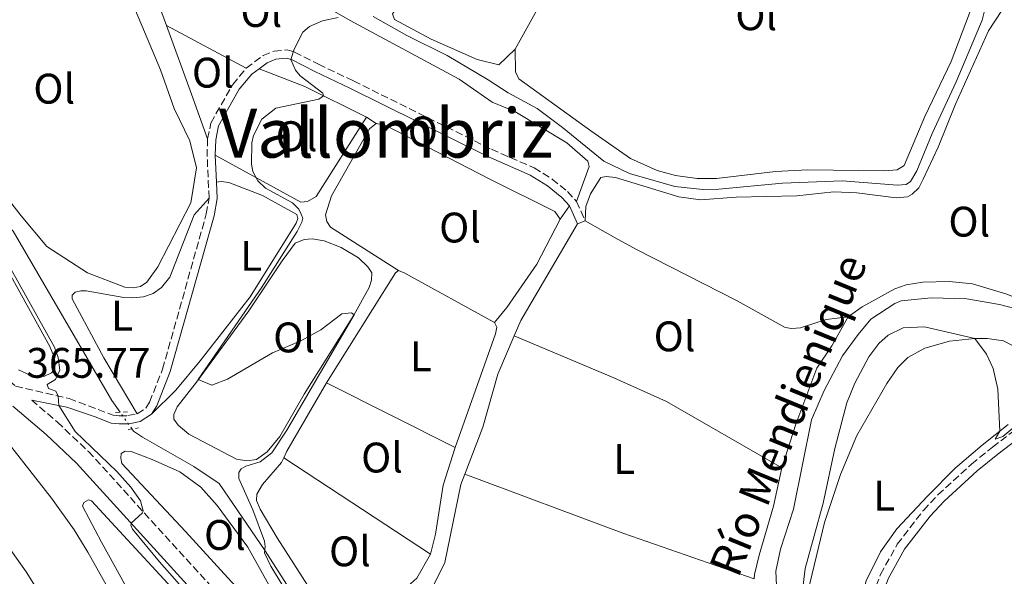
# Model space of a CAD drawing. Units: metres. Extents: x 612185 to 615685, y 4646048 to 4648415.
# Drawn here: x 614260 to 614491, y 4647535 to 4647665 of the extents above; entities that cross this region are included whole.
import ezdxf
from ezdxf.enums import TextEntityAlignment as Align

# ---------------------------------------------------------------- set-up
doc = ezdxf.new("R2010")
doc.units = ezdxf.units.M
doc.header["$MEASUREMENT"] = 0
for name, pattern in [('DGN Style 2', [1.7399219301090239, 1.043953158065414, -0.6959687720436097]), ('DGN Style 3', [2.435890702152634, 1.739921930109024, -0.6959687720436097]), ('DGN Style 5', [1.217945351076317, 0.5219765790327072, -0.6959687720436097])]:
    doc.linetypes.add(name, pattern=pattern)
for name, color, linetype, lineweight in [('acequia lineal', 4, 'Continuous', 0), ('Acequia sin especificar', 4, 'Continuous', 0), ('Acequia sin especificar no vista', 4, 'DGN Style 5', 0), ('Camino', 7, 'DGN Style 3', 0), ('Cota de punto acotado terreno', 7, 'Continuous', 0), ('Curva de nivel intermedia', 30, 'Continuous', 0), ('Etiqueta de uso rústico', 92, 'Continuous', 0), ('Línea de cambio de uso (parcela vista)', 92, 'Continuous', 0), ('Margen derecho', 7, 'Continuous', 0), ('Pontón-alcantarilla (pasos de agua)', 1, 'DGN Style 2', 0), ('Texto de Área (paraje) menor', 7, 'Continuous', 0)]:
    doc.layers.add(name, color=color, linetype=linetype, lineweight=lineweight)
doc.styles.add('Style-Arial', font='arial.ttf')

msp = doc.modelspace()

# ---------------------------------------------------------------- linework, layer by layer
at = {"layer": 'Acequia sin especificar', "color": 4, "linetype": 'Continuous', "lineweight": 0}
for points in [[(614342.8099999996, 4647666, 358.4900000000052), (614350.6900000004, 4647661.49, 358.1900000000023), (614360.1600000003, 4647656.83, 357.2799999999988), (614369.7599999999, 4647651.09, 356.9799999999959), (614374.4600000001, 4647648.039999999, 356.9799999999959), (614381.2400000002, 4647644.439999999, 356.9799999999959), (614387.2199999997, 4647639.949999999, 356.9799999999959), (614396.9299999997, 4647632.060000001, 357.2799999999988), (614402.9299999997, 4647629.180000001, 357.2799999999988), (614413.5499999998, 4647626.130000001, 357.2799999999988), (614420.1200000001, 4647625.41, 357.2799999999988), (614423.8899999997, 4647625.460000001, 357.2799999999988), (614438.8300000001, 4647626.880000001, 356.9799999999959), (614452.7999999998, 4647627.439999999, 356.9799999999959), (614465.7800000003, 4647626.41, 356.9799999999959), (614467.8399999999, 4647626.600000001, 356.9799999999959), (614468.8499999996, 4647627.300000001, 356.9799999999959), (614470.3099999996, 4647629.75, 356.9799999999959), (614473.9199999999, 4647638.51, 356.9799999999959), (614479.5499999998, 4647650.630000001, 356.9799999999959), (614485.6299999999, 4647665.140000001, 356.9799999999959), (614487.4299999997, 4647672.42, 356.679999999993)], [(614207.1600000003, 4647661.430000001, 362.4100000000035), (614207.7599999999, 4647660.26, 362.4100000000035), (614213.4699999997, 4647652.26, 362.2599999999948), (614220.8099999996, 4647645.67, 362.2599999999948), (614238.6900000004, 4647633.09, 361.0599999999977), (614256.1100000005, 4647618.02, 360.8999999999942), (614258.3099999996, 4647615.66, 360.8999999999942), (614281.4900000002, 4647575.880000001, 360.8999999999942), (614283.4299999997, 4647573.15, 360.8999999999942)], [(614437.6900000004, 4647525.75, 356.8300000000018), (614437.2699999996, 4647535.850000001, 356.8300000000018), (614438.3700000001, 4647541.01, 356.8300000000018), (614441.3899999997, 4647550.4, 356.5299999999988), (614445.6100000005, 4647571.41, 356.5299999999988), (614448.5800000001, 4647578.279999999, 356.3800000000047), (614452.8799999999, 4647586.42, 356.3800000000047), (614456.5800000001, 4647591.350000001, 356.3800000000047), (614459.5700000003, 4647595, 356.3800000000047), (614465.1799999997, 4647598.65, 356.3800000000047), (614466.6299999999, 4647599.27, 356.3800000000047), (614473.6900000004, 4647599.980000001, 356.5299999999988), (614482.0199999996, 4647599.77, 356.5299999999988), (614489.7199999997, 4647598.42, 356.5299999999988), (614502.7300000006, 4647595.029999999, 356.5299999999988)], [(614286.2199999997, 4647569.230000001, 360.8999999999942), (614286.6100000005, 4647568.680000001, 360.8999999999942), (614288.6600000003, 4647567.289999999, 361.0599999999977), (614300.75, 4647560.460000001, 360.8999999999942), (614306.6399999997, 4647556.430000001, 360.6000000000058), (614317.4900000002, 4647540.680000001, 360), (614330.0899999999, 4647520.850000001, 359.5500000000029)]]:
    msp.add_polyline3d(points, dxfattribs=at)
at = {"layer": 'Acequia sin especificar no vista', "color": 4, "linetype": 'DGN Style 5', "lineweight": 0, "elevation": 360.8999999999942, "flags": 128}
msp.add_lwpolyline([(614286.2199999997, 4647569.230000001), (614283.4299999997, 4647573.15)], dxfattribs=at)
at = {"layer": 'Camino', "color": 7, "linetype": 'DGN Style 3', "lineweight": 0, "elevation": 360.5800000000017, "flags": 128}
msp.add_lwpolyline([(614304.2899999977, 4647623.390000002), (614303.8500000018, 4647633.45), (614303.9600000014, 4647637.280000002)], dxfattribs=at)
at = {"layer": 'Camino', "color": 7, "linetype": 'DGN Style 3', "lineweight": 0, "extrusion": (0.06192811582858548, -0.1389531358010979, 0.9883607309686898), "elevation": -607399.3918094016, "flags": 128}
msp.add_lwpolyline([(2453124.271327018, 3948559.092973285), (2453124.271327018, 3948554.097195066)], dxfattribs=at)
at = {"layer": 'Camino', "color": 7, "linetype": 'DGN Style 3', "lineweight": 0}
for points in [[(614051.9800000006, 4647668.870000001, 369.9700000000013), (614055.53, 4647669.010000002, 369.9100000000035), (614068.4999999985, 4647669.170000004, 369.4199999999983), (614075.8799999991, 4647668.920000004, 369.179999999993), (614088.0000000005, 4647667.470000001, 368.800000000003), (614098.4600000011, 4647665.519999999, 368.4600000000063), (614107.4200000019, 4647663.460000002, 367.8300000000017), (614126.8099999977, 4647657.219999999, 367.1499999999944), (614138.6599999988, 4647652.149999999, 367.1100000000005), (614169.949999999, 4647636.460000001, 366.7899999999937), (614197.4499999983, 4647622.989999999, 366.5399999999937), (614202.7199999989, 4647620.41, 366.4900000000054), (614216.9799999993, 4647612.890000002, 366.4900000000054), (614229.7399999978, 4647604.5, 366.4900000000054), (614233.760000001, 4647601.530000002, 366.4400000000024), (614241.1099999981, 4647595.270000001, 366.1699999999984), (614251.8599999994, 4647585.36, 365.8999999999942), (614258.8900000012, 4647579.27, 365.7700000000042), (614271.4499999986, 4647576.350000002, 364.8000000000029), (614278.2500000001, 4647573.809999999, 362.6900000000024), (614281.7699999983, 4647572.460000001, 361.9400000000024), (614283.2500000002, 4647572.340000001, 361.479999999996), (614285.2799999998, 4647572.350000001, 361.3300000000018), (614287.4200000011, 4647572.800000001, 361.179999999993)], [(614313.0300000019, 4647653.870000001, 360.4199999999983), (614316.979999999, 4647656.820000002, 360.4299999999931), (614319.5399999984, 4647657.86, 360.2799999999988), (614322.6000000006, 4647658.149999999, 360.1300000000048), (614324.3700000008, 4647657.630000001, 359.9700000000011), (614329.9799999989, 4647654.789999999, 359.9700000000011), (614338.1599999998, 4647650.890000002, 359.3699999999953), (614370.5300000019, 4647634.840000001, 358.6199999999953), (614380.5399999988, 4647630.480000002, 358.7700000000042), (614384.7899999978, 4647627.850000001, 358.6300000000047), (614388.3799999976, 4647624.920000004, 358.4700000000013), (614390.4800000008, 4647622.600000003, 358.4700000000013)], [(614303.9600000014, 4647637.280000002, 360.5800000000018), (614304.7199999992, 4647641.000000001, 360.4299999999931), (614309.8400000001, 4647650.030000002, 360.2799999999988), (614313.0300000019, 4647653.870000001, 360.4199999999983)], [(614287.4200000011, 4647572.800000001, 361.179999999993), (614289.4499999983, 4647574.090000001, 361.0299999999989), (614290.3400000002, 4647575.520000001, 360.729999999996), (614293.4099999992, 4647583.290000001, 360.729999999996), (614303.6499999985, 4647619.660000001, 360.5800000000018), (614304.2899999977, 4647623.390000002, 360.5800000000018)], [(614262.690000001, 4647575.989999998, 365.6799999999931), (614268.7199999993, 4647570.82, 365.1300000000047), (614275.9899999981, 4647563.949999999, 365.2599999999949), (614311.6000000013, 4647524.850000001, 364.5299999999989)], [(614459.8899999999, 4647530.13, 360.7899999999936), (614461.839999999, 4647535.120000003, 360.7799999999989), (614465.7399999971, 4647542.190000002, 360.7799999999989), (614471.8599999994, 4647550.140000001, 360.7799999999989), (614475.2800000013, 4647553.790000001, 360.7400000000052), (614483.1700000016, 4647560.970000001, 360.4900000000052), (614488.0699999988, 4647564.969999999, 360.2899999999937), (614496.0300000005, 4647571.030000003, 360.4100000000037)]]:
    msp.add_polyline3d(points, dxfattribs=at)
at = {"layer": 'Curva de nivel intermedia', "color": 30, "linetype": 'Continuous', "lineweight": 0, "flags": 128}
for points, elevation in [([(614325.930000001, 4647525.359999999), (614318.7800000006, 4647537.039999999), (614317.3300000001, 4647540.16), (614317.4500000007, 4647541.679999998), (614317.3200000012, 4647542.91), (614314.5800000008, 4647550.259999999), (614311.2900000005, 4647557.579999999), (614311.2700000005, 4647558.999999999), (614311.8499999995, 4647559.859999999), (614312.9500000014, 4647560.539999999), (614316.2599999993, 4647561.5), (614318.9999999999, 4647563.65), (614322.5800000004, 4647568.930000001), (614338.3699999999, 4647595.970000001), (614337.6900000003, 4647596.51), (614335.4500000007, 4647596.25), (614330.5100000009, 4647592.52), (614325.8500000006, 4647589.9), (614319.2000000009, 4647587.109999998), (614308.6100000006, 4647580.890000001), (614304.9600000005, 4647579.48), (614301.7500000009, 4647580.800000001), (614316.6600000017, 4647602.48), (614324.9699999999, 4647615.52), (614326.0300000015, 4647617.76), (614326.2599999995, 4647618.699999998), (614325.9400000023, 4647619.61), (614325.3800000012, 4647620.75), (614323.8600000013, 4647622.27), (614317.5700000015, 4647625.75), (614315.7400000008, 4647627.399999999), (614314.5899999997, 4647629.609999998), (614314.240000001, 4647631.369999999), (614314.3600000017, 4647636.359999998), (614314.7000000015, 4647638.079999999), (614316.6500000005, 4647641.869999998), (614320.000000001, 4647644.470000001), (614330.0700000006, 4647646.600000001), (614331.1700000003, 4647647.359999999), (614330.9500000012, 4647647.99), (614325.6600000005, 4647652.060000001), (614324.5899999999, 4647653.399999999), (614323.4600000011, 4647655.920000001), (614324.2700000004, 4647658.34), (614326.3300000011, 4647662.329999999), (614327.850000001, 4647663.63), (614330.890000001, 4647664.929999999), (614334.560000001, 4647665.769999999)], 359.9999999999999), ([(614255.61, 4647610.669999999), (614268.0800000001, 4647588.409999999), (614268.9200000005, 4647586.029999998), (614269.2699999993, 4647583.020000001), (614268.240000001, 4647580.850000001), (614266.3600000012, 4647579.649999999), (614266.6500000019, 4647578.710000001), (614268.3400000016, 4647578.099999999), (614268.9100000015, 4647576.939999999), (614269.0700000003, 4647574.720000001), (614272.9000000014, 4647568.659999999), (614282.630000001, 4647559.289999999), (614285.9300000002, 4647555.539999999), (614288.2400000015, 4647552.369999999), (614288.8600000006, 4647550.060000001), (614288.6399999993, 4647549.510000001), (614286.1000000001, 4647547.189999998), (614285.9500000003, 4647546.66), (614286.3500000006, 4647545.76)], 365.0000000000001), ([(614504.4300000003, 4647579.130000001), (614490.5200000008, 4647567.49), (614488.6800000012, 4647566.84), (614489.7699999998, 4647568.679999999), (614489.3300000017, 4647578.560000001), (614488.240000001, 4647583.439999999), (614486.6400000005, 4647586.789999999), (614483.9400000004, 4647590.45), (614472.1000000007, 4647593.219999999), (614467.140000001, 4647592.970000002), (614463.6400000005, 4647591.259999999), (614461.3800000007, 4647589.24), (614459.0700000018, 4647586.130000002), (614455.8100000008, 4647579.980000001), (614453.9100000008, 4647575.359999998), (614451.0600000009, 4647564.640000001), (614448.3600000008, 4647551.819999999), (614444.1299999997, 4647536.52), (614442.7800000019, 4647525.539999999), (614439.0700000013, 4647508.07), (614439.1699999997, 4647502.429999999), (614440.2300000014, 4647497.550000002), (614442.3400000016, 4647492.940000001)], 359.9999999999999), ([(614286.3500000006, 4647545.76), (614292.7100000017, 4647538.029999998), (614304.4000000019, 4647524.76), (614318.9200000014, 4647506.98), (614330.4400000017, 4647490.380000001), (614336.6200000019, 4647483.069999999), (614338.8900000006, 4647479.140000001), (614338.0800000015, 4647474.199999998), (614336.4200000007, 4647469.169999999), (614335.3300000001, 4647465.039999999), (614336.85, 4647462.74), (614340.9500000014, 4647458.390000001), (614348.2699999994, 4647447.890000001), (614358.8399999996, 4647420.140000001), (614366.8400000016, 4647395.600000001)], 365.0000000000001)]:
    msp.add_lwpolyline(points, dxfattribs=dict(at, elevation=elevation))
at = {"layer": 'Línea de cambio de uso (parcela vista)', "color": 92, "linetype": 'Continuous', "lineweight": 0, "extrusion": (0.9291746062591314, 0.3385827681833444, 0.1483113622501392), "elevation": 2144459.014041934, "flags": 128}
msp.add_lwpolyline([(4156469.360199949, -321239.8605010073), (4156452.172210792, -321240.0425139401), (4156441.066443108, -321239.7391590522)], dxfattribs=at)
at = {"layer": 'Línea de cambio de uso (parcela vista)', "color": 92, "linetype": 'Continuous', "lineweight": 0, "extrusion": (0.001661390231106103, -0.0008865476153045566, 0.9999982269063411), "elevation": -2739.333427384719, "flags": 128}
msp.add_lwpolyline([(614311.5833814583, 4647653.267901133), (614292.8433408658, 4647663.267905062)], dxfattribs=at)
at = {"layer": 'Línea de cambio de uso (parcela vista)', "color": 92, "linetype": 'Continuous', "lineweight": 0, "extrusion": (-0.1593895232858561, -0.4360664199095245, 0.885686771547367), "elevation": -2124282.045729375, "flags": 128}
msp.add_lwpolyline([(-1018541.865097773, 4053146.10999453), (-1018557.884643938, 4053148.070004904), (-1018569.417222731, 4053148.371544961)], dxfattribs=at)
at = {"layer": 'Línea de cambio de uso (parcela vista)', "color": 92, "linetype": 'Continuous', "lineweight": 0, "extrusion": (0.08191767629710155, -0.054252496112183, 0.9951613743386953), "elevation": -201463.1657169711, "flags": 128}
msp.add_lwpolyline([(4214116.609239645, 2044169.495496564), (4214116.609239645, 2044166.747515487)], dxfattribs=at)
at = {"layer": 'Línea de cambio de uso (parcela vista)', "color": 92, "linetype": 'Continuous', "lineweight": 0, "extrusion": (0.05040857449962112, 0.07089425088209544, 0.9962093057228399), "elevation": 360817.2264456888, "flags": 128}
msp.add_lwpolyline([(2192509.189967057, -4128019.252013495), (2192509.189967057, -4128023.045613369)], dxfattribs=at)
at = {"layer": 'Línea de cambio de uso (parcela vista)', "color": 92, "linetype": 'Continuous', "lineweight": 0, "extrusion": (0.1747001413902389, -0.07425946059640842, 0.9818173929556153), "elevation": -237444.1984482363, "flags": 128}
msp.add_lwpolyline([(4517586.839824558, 1229980.598250733), (4517560.820952166, 1229984.075085415), (4517556.833158288, 1229984.075085415)], dxfattribs=at)
at = {"layer": 'Línea de cambio de uso (parcela vista)', "color": 92, "linetype": 'Continuous', "lineweight": 0, "flags": 128}
for points, elevation in [([(614392.4900000002, 4647618.09), (614390.75, 4647617.32)], 357.7100000000065), ([(614331.8200000003, 4647580.039999999), (614348.04, 4647605.880000001), (614348.7199999997, 4647606.369999999)], 359.3999999999941), ([(614438.6299999999, 4647560.09), (614411.6200000001, 4647575.67), (614399.2699999996, 4647581.25), (614375.8700000001, 4647591.039999999)], 358.3699999999953), ([(614362.0199999996, 4647564.9), (614359.1799999997, 4647556.029999999), (614357.4299999997, 4647544.57), (614356.2400000002, 4647539.859999999)], 359.6999999999971), ([(614356.2400000002, 4647539.859999999), (614353.04, 4647534.220000001), (614350.9600000001, 4647532.369999999), (614347.8200000003, 4647530.66), (614336.5300000003, 4647526.09), (614333.2999999998, 4647525.84), (614331.9900000002, 4647526.470000001), (614330.0599999996, 4647528.470000001), (614320.2800000003, 4647543.66), (614316.2999999998, 4647550.449999999), (614315.4600000001, 4647552.460000001), (614315.4800000006, 4647553.92), (614316.8300000001, 4647556.210000001), (614321.2999999998, 4647561.34), (614321.7999999998, 4647562.42)], 359.6999999999971), ([(614321.7999999998, 4647562.42), (614356.2400000002, 4647539.859999999)], 359.6999999999971)]:
    msp.add_lwpolyline(points, dxfattribs=dict(at, elevation=elevation))
at = {"layer": 'Línea de cambio de uso (parcela vista)', "color": 92, "linetype": 'Continuous', "lineweight": 0, "extrusion": (-0.03262262878244482, -0.08493132670065649, 0.9958526165232431), "elevation": -414411.1357916738, "flags": 128}
msp.add_lwpolyline([(-1092970.428061406, 4539972.302042568), (-1092968.810501514, 4539972.302042568), (-1092945.064054648, 4539969.004655547)], dxfattribs=at)
at = {"layer": 'Línea de cambio de uso (parcela vista)', "color": 92, "linetype": 'Continuous', "lineweight": 0, "extrusion": (0.1592459965196965, -0.07379692516359329, 0.9844768795806471), "elevation": -244793.4125435097, "flags": 128}
msp.add_lwpolyline([(4475081.044778671, 1375119.514432668), (4475082.852318435, 1375119.514432668), (4475101.244610905, 1375117.805170345)], dxfattribs=at)
at = {"layer": 'Línea de cambio de uso (parcela vista)', "color": 92, "linetype": 'Continuous', "lineweight": 0, "extrusion": (-0.007938283966831727, 0.003979656266715634, 0.9999605722145554), "elevation": 13978.41642388184, "flags": 128}
msp.add_lwpolyline([(614315.3159551108, 4647561.214109667), (614345.5173850372, 4647546.073989775)], dxfattribs=at)
at = {"layer": 'Línea de cambio de uso (parcela vista)', "color": 92, "linetype": 'Continuous', "lineweight": 0, "extrusion": (0.07964061159709271, 0.1927999265032757, 0.9780007982229731), "elevation": 945328.2836363243, "flags": 128}
msp.add_lwpolyline([(1206537.110764265, -4430334.912942092), (1206497.323958399, -4430336.351093338), (1206464.94974013, -4430338.220689959)], dxfattribs=at)
at = {"layer": 'Línea de cambio de uso (parcela vista)', "color": 92, "linetype": 'Continuous', "lineweight": 0}
for points in [[(614376.1399999997, 4647658.34, 358.0099999999948), (614372.2800000003, 4647654.680000001, 358.0099999999948), (614367.1799999997, 4647655.869999999, 358.3099999999977), (614356.3899999997, 4647660.680000001, 358.3099999999977), (614347.7800000003, 4647665.279999999, 358.6100000000006), (614347.3399999999, 4647666.57, 358.6100000000006), (614348.2699999996, 4647667.880000001, 358.6100000000006), (614355.79, 4647675.140000001, 358.6100000000006), (614361.0599999996, 4647682.16, 358.6100000000006), (614380.3799999999, 4647709.42, 358.1600000000035), (614383.2100000001, 4647714.4, 358.0099999999948), (614383.9699999997, 4647716.890000001, 357.7100000000065), (614386.2199999997, 4647723.730000001, 357.7100000000065), (614387, 4647724.730000001, 357.7100000000065), (614388.1299999999, 4647724.850000001, 357.7100000000065), (614390.2300000006, 4647724.350000001, 357.7100000000065), (614399.3600000005, 4647720.060000001, 357.5599999999977), (614404.8099999996, 4647717.07, 357.5599999999977), (614405.4800000006, 4647715.99, 357.5599999999977)], [(614405.4800000006, 4647715.99, 357.5599999999977), (614405.25, 4647714.380000001, 357.5599999999977), (614401.4500000002, 4647706.369999999, 357.8600000000006), (614389.8099999996, 4647685.58, 357.8600000000006), (614381.9699999997, 4647668.84, 358.0099999999948), (614376.1399999997, 4647658.34, 358.0099999999948)], [(614405.4800000006, 4647715.99, 357.5599999999977), (614410.8600000005, 4647713.82, 357.1300000000047), (614448.0099999999, 4647696.949999999, 356.8300000000018), (614475.1200000001, 4647685.82, 356.8300000000018), (614483.9299999997, 4647681.4, 356.8300000000018), (614485.0899999999, 4647679.560000001, 356.8300000000018), (614485.1699999999, 4647676.800000001, 356.8300000000018), (614482.7100000001, 4647666.800000001, 356.8300000000018), (614478.4100000003, 4647655.390000001, 357.1300000000047), (614472.2300000006, 4647642.5, 357.1300000000047), (614467.3600000005, 4647631.050000001, 357.7400000000052), (614465.7100000001, 4647630.050000001, 357.7400000000052), (614462.7199999997, 4647629.810000001, 357.7400000000052), (614444.6799999997, 4647630.039999999, 357.7400000000052), (614437.1500000004, 4647629.619999999, 357.7400000000052), (614423.3099999996, 4647627.960000001, 357.7400000000052), (614418.7699999996, 4647627.980000001, 357.7400000000052), (614413.7400000002, 4647628.680000001, 357.7400000000052), (614409.4299999997, 4647629.880000001, 357.7400000000052), (614403.1500000004, 4647632.67, 357.7400000000052), (614393.8200000003, 4647639.189999999, 357.1300000000047), (614376.9500000002, 4647651.350000001, 357.4400000000023), (614376.1600000003, 4647653, 357.4400000000023), (614376.1399999997, 4647658.34, 358.0099999999948)], [(614390.4800000006, 4647622.600000001, 358.4700000000012), (614393.4800000006, 4647630.82, 358.4700000000012), (614393.1399999997, 4647632.08, 358.4700000000012), (614388.2100000001, 4647636.34, 358.4700000000012), (614376, 4647643.710000001, 358.4700000000012), (614370.7400000002, 4647645.91, 358.4700000000012), (614363, 4647651.310000001, 359.070000000007), (614337.3700000001, 4647665.02, 359.9700000000012), (614316.5300000003, 4647677.050000001, 360.2799999999988), (614306.1299999999, 4647681.77, 360.8800000000047), (614296.9500000002, 4647686.380000001, 360.8800000000047), (614287.6900000004, 4647690.67, 361.179999999993), (614285.29, 4647691.17, 361.179999999993), (614283.8799999999, 4647691.02, 361.179999999993), (614282.8300000001, 4647690.359999999, 361.179999999993), (614282.5599999996, 4647689.430000001, 361.179999999993), (614282.6600000003, 4647688.01, 361.179999999993), (614290.6799999997, 4647673.730000001, 360.5800000000018), (614294.29, 4647663.869999999, 360.4600000000065)], [(614286.4600000001, 4647602.369999999, 361.4199999999983), (614284.5099999999, 4647602.460000001, 361.4199999999983), (614275.7599999999, 4647605.890000001, 361.570000000007), (614266.25, 4647612, 361.570000000007), (614260.2000000002, 4647619.189999999, 361.570000000007), (614254.3399999999, 4647626.640000001, 361.8800000000047), (614250.0599999996, 4647631.08, 362.7799999999988), (614247.29, 4647633.310000001, 362.929999999993), (614234.9699999997, 4647642.380000001, 362.929999999993), (614223.4699999997, 4647650.33, 362.7799999999988), (614219.2000000002, 4647654.08, 362.7799999999988), (614218.2300000006, 4647655.619999999, 362.7799999999988), (614217.8799999999, 4647657.199999999, 362.7799999999988), (614218.0099999999, 4647658.640000001, 362.7799999999988), (614219.2000000002, 4647660.359999999, 362.7799999999988), (614224.4900000002, 4647663.25, 362.6300000000047), (614259.2000000002, 4647680.49, 362.3300000000018)], [(614283.9199999999, 4647674.91, 361.8800000000047), (614292.8700000001, 4647653.480000001, 361.8800000000047), (614296.1500000004, 4647644.4, 361.4199999999983), (614299.7999999998, 4647636.84, 361.570000000007), (614301.3300000001, 4647630.49, 361.570000000007), (614300, 4647622.27, 361.570000000007), (614292.3099999996, 4647607.289999999, 361.570000000007), (614289.7199999997, 4647603.67, 361.570000000007), (614288.2000000002, 4647602.630000001, 361.570000000007), (614286.4600000001, 4647602.369999999, 361.4199999999983)], [(614392.4900000002, 4647618.09, 357.7100000000065), (614392.7199999997, 4647621.380000001, 357.8000000000029), (614393.79, 4647624.380000001, 357.8000000000029), (614396.2100000001, 4647628.24, 357.8000000000029), (614397.4400000004, 4647628.439999999, 357.8000000000029), (614399.6200000001, 4647628.210000001, 357.8000000000029), (614414.4699999997, 4647623.65, 357.5), (614419.5899999999, 4647622.99, 357.5), (614427.9299999997, 4647623.59, 357.5), (614442.1600000003, 4647623.930000001, 357.5), (614450.8799999999, 4647624.84, 357.5), (614456.2400000002, 4647624.630000001, 357.3500000000058), (614465.4500000002, 4647623.460000001, 357.3500000000058), (614468.1200000001, 4647623.699999999, 357.3500000000058), (614469.25, 4647624.289999999, 357.3500000000058), (614470.8099999996, 4647625.810000001, 357.3500000000058), (614471.8399999999, 4647627.789999999, 357.3500000000058), (614475.3399999999, 4647635.310000001, 357.3500000000058), (614479.3899999997, 4647645.439999999, 357.1999999999971), (614487.1799999997, 4647662.630000001, 357.1999999999971), (614490.2999999998, 4647667.41, 357.1999999999971), (614492.5499999998, 4647668.84, 357.1999999999971), (614494.1399999997, 4647668.960000001, 357.1999999999971), (614496.0999999996, 4647668.51, 357.1999999999971)], [(614514.9500000002, 4647648.84, 357.4600000000065), (614514, 4647647.08, 357.4600000000065), (614512.6399999997, 4647643.25, 357.4600000000065), (614509.6600000003, 4647630.199999999, 357.4600000000065), (614508.6600000003, 4647620.859999999, 357.4600000000065), (614507.9400000004, 4647604.42, 357.4600000000065), (614506.79, 4647602.230000001, 357.4600000000065), (614503.2300000006, 4647598.939999999, 357.4600000000065), (614500.9699999997, 4647598, 357.4600000000065), (614499.2300000006, 4647597.949999999, 357.4600000000065), (614497.2999999998, 4647598.449999999, 357.4600000000065), (614491.4100000003, 4647600.880000001, 357.3099999999977), (614483.4000000004, 4647603.24, 357.3099999999977), (614477.9400000004, 4647603.82, 357.3099999999977), (614471.7400000002, 4647603.630000001, 357.3099999999977), (614467.8600000005, 4647603.029999999, 357.4600000000065), (614465.1399999997, 4647602.08, 357.4600000000065), (614457.4900000002, 4647597.880000001, 357.4600000000065), (614454.2199999997, 4647595.57, 357.4600000000065)], [(614305.7400000002, 4647633.470000001, 360.5800000000018), (614325.7999999998, 4647622.460000001, 359.3699999999953), (614327.3799999999, 4647622.560000001, 359.3699999999953), (614329.3899999997, 4647623.76, 359.6699999999983), (614341.2100000001, 4647642.4, 359.3699999999953)], [(614348.7199999997, 4647606.369999999, 359.3999999999942), (614332.7699999996, 4647616.59, 359.3999999999942), (614331.9000000004, 4647617.880000001, 359.3999999999942), (614331.5899999999, 4647619.449999999, 359.3999999999942), (614332.9900000002, 4647623.930000001, 359.3999999999942), (614341.9299999997, 4647639.66, 359.3999999999942), (614343.4900000002, 4647640.890000001, 359.1000000000058)], [(614343.4900000002, 4647640.890000001, 359.1000000000058), (614345.6100000005, 4647640.480000001, 359.1000000000058), (614370.1799999997, 4647627.850000001, 358.4900000000052), (614385.4000000004, 4647620.24, 358.8000000000029), (614386.6799999997, 4647618.470000001, 358.8000000000029)], [(614306.0199999996, 4647627.100000001, 360.5800000000018), (614307.1399999997, 4647627.26, 360.6100000000006), (614308.9400000004, 4647627.029999999, 360.6100000000006), (614316.8700000001, 4647623.99, 360.6100000000006), (614324.9000000004, 4647619.5, 360.4600000000065), (614325.1299999999, 4647618.58, 360.4600000000065), (614324.7599999999, 4647617.480000001, 360.4600000000065), (614313.9800000006, 4647600.25, 360.4600000000065), (614302.25, 4647585.189999999, 360.6100000000006), (614296.4699999997, 4647578.300000001, 360.6100000000006), (614290.8300000001, 4647572.720000001, 361.0299999999988)], [(614287.4199999999, 4647572.800000001, 361.179999999993), (614279.6299999999, 4647585.939999999, 360.9400000000023), (614272.1900000004, 4647599.720000001, 360.9400000000023), (614272.1900000004, 4647600.59, 360.9400000000023), (614272.8700000001, 4647601.33, 360.9400000000023), (614274.2300000006, 4647601.630000001, 360.9400000000023), (614275.4600000001, 4647601.65, 360.9400000000023), (614284.3399999999, 4647600.050000001, 360.9400000000023), (614286.3700000001, 4647599.960000001, 360.9400000000023), (614288.9000000004, 4647600.189999999, 360.7899999999936), (614291.1500000004, 4647601.039999999, 360.7899999999936), (614293.1399999997, 4647602.439999999, 360.7899999999936), (614295.0899999999, 4647604.859999999, 360.7899999999936), (614300.7699999996, 4647619.470000001, 360.7899999999936), (614304.29, 4647623.390000001, 360.5800000000018)], [(614386.6799999997, 4647618.470000001, 358.8000000000029), (614381.1900000004, 4647607.859999999, 358.8000000000029), (614374.1600000003, 4647597.75, 359.1000000000058), (614371.2199999997, 4647594.210000001, 359.1000000000058)], [(614454.2199999997, 4647595.57, 357.4600000000065), (614449.0999999996, 4647594.930000001, 357.6100000000006), (614443.0099999999, 4647592.960000001, 357.6100000000006), (614440.9900000002, 4647592.789999999, 357.6100000000006), (614439.4699999997, 4647593.01, 357.6100000000006), (614428.1500000004, 4647599.32, 357.6100000000006), (614404.5999999996, 4647611.350000001, 357.7599999999948), (614399.5800000001, 4647614.100000001, 358.0599999999977), (614392.4900000002, 4647618.09, 357.7100000000065)], [(614313.1500000004, 4647561.75, 360), (614310.7300000006, 4647562.140000001, 360), (614299.5700000003, 4647567.980000001, 360), (614297.04, 4647570.119999999, 360), (614296.0499999998, 4647571.5, 360), (614296.0599999996, 4647572.630000001, 360), (614296.7999999998, 4647574.41, 360), (614301.3399999999, 4647580.24, 360), (614313.6299999999, 4647596.949999999, 359.8500000000058), (614321.4100000003, 4647608.67, 359.8500000000058), (614324.4800000006, 4647612.779999999, 359.8500000000058), (614326.5899999999, 4647613.66, 359.8500000000058), (614328.5199999996, 4647613.83, 359.8500000000058), (614331.2800000003, 4647613.359999999, 359.8500000000058), (614335.3099999996, 4647611.779999999, 359.8500000000058), (614339.3600000005, 4647609.380000001, 359.8500000000058), (614341.5499999998, 4647607.26, 359.8500000000058), (614342.4699999997, 4647605.84, 359.8500000000058), (614342.3700000001, 4647604.109999999, 359.8500000000058), (614341.8399999999, 4647602.449999999, 359.8500000000058), (614338.2300000006, 4647595.949999999, 360), (614326.6299999999, 4647577.369999999, 360), (614320.8700000001, 4647567.49, 360), (614317.9000000004, 4647563.859999999, 360), (614315.4500000002, 4647562.100000001, 360), (614313.1500000004, 4647561.75, 360)], [(614254.8099999996, 4647610.359999999, 365.6699999999983), (614266.9100000003, 4647588.560000001, 365.3699999999953), (614267.9100000003, 4647586.300000001, 365.3699999999953), (614268.1799999997, 4647584.730000001, 365.3699999999953), (614268.1100000005, 4647583.350000001, 365.6699999999983), (614267.3200000003, 4647582.369999999, 365.6699999999983), (614265.54, 4647581.529999999, 365.6699999999983), (614262.2999999998, 4647581.850000001, 365.3699999999953), (614259.6100000005, 4647583.109999999, 365.3699999999953)], [(614371.2199999997, 4647594.210000001, 359.1000000000058), (614371.8399999999, 4647593.119999999, 359.1000000000058), (614371.5, 4647591.529999999, 359.3999999999942), (614362.0199999996, 4647564.9, 359.6999999999971)], [(614438.6299999999, 4647560.09, 358.3699999999953), (614441.9299999997, 4647570.380000001, 358.070000000007), (614446.8499999996, 4647583.460000001, 358.070000000007), (614450.3899999997, 4647588.74, 358.070000000007), (614454.2199999997, 4647595.57, 357.4600000000065)], [(614375.8700000001, 4647591.039999999, 358.3699999999953), (614372.0599999996, 4647582.119999999, 358.3699999999953), (614368.5, 4647569.67, 358.3699999999953), (614364.2699999996, 4647558.630000001, 358.8699999999953)], [(614455.4400000004, 4647485.619999999, 360.6100000000006), (614454.1600000003, 4647485.77, 360.4600000000065), (614452.3099999996, 4647486.470000001, 360.4600000000065), (614448.3799999999, 4647489.07, 360.4600000000065), (614443.9900000002, 4647493, 360.3000000000029), (614442.1200000001, 4647496.220000001, 360.3000000000029), (614440.9900000002, 4647499.140000001, 360.3000000000029), (614440.3600000005, 4647501.970000001, 360.3000000000029), (614440.1500000004, 4647508.369999999, 360.3000000000029), (614445.2999999998, 4647533.32, 360.3000000000029), (614448.6900000004, 4647547.310000001, 360.3000000000029), (614452.4100000003, 4647558.539999999, 360.9100000000035), (614456.29, 4647567.720000001, 361.3600000000006), (614463.2599999999, 4647579.890000001, 362.1199999999953), (614465.9000000004, 4647583.609999999, 362.1199999999953), (614468.2400000002, 4647585.960000001, 361.9600000000065), (614472.2400000002, 4647588.199999999, 361.6600000000035), (614478.0099999999, 4647589.84, 360.6100000000006), (614483.9199999999, 4647590.449999999, 360), (614486.8399999999, 4647590.430000001, 359.5500000000029), (614490.6600000003, 4647589.869999999, 359.5500000000029), (614500.8799999999, 4647584.560000001, 359.5500000000029)], [(614253.4500000002, 4647570.65, 367.6199999999953), (614267.2999999998, 4647553.029999999, 367.5), (614272.6200000001, 4647545.550000001, 367.5), (614275.8899999997, 4647540.34, 367.5), (614285.1399999997, 4647523.74, 367.1399999999995), (614289.9600000001, 4647515.230000001, 367.3800000000047), (614293.3899999997, 4647510.220000001, 367.3800000000047), (614311.0999999996, 4647485.930000001, 367.3800000000047), (614329.4199999999, 4647463.15, 367.2599999999948), (614335.3899999997, 4647454.720000001, 366.8999999999942), (614340.25, 4647444.300000001, 366.8999999999942), (614342, 4647439.359999999, 366.8999999999942), (614344.1699999999, 4647431.480000001, 367.1399999999995), (614348.5300000003, 4647416.230000001, 367.0200000000041), (614355.8799999999, 4647394.350000001, 366.6600000000035)], [(614491.7599999999, 4647570.25, 359.8500000000058), (614485.6600000003, 4647565.449999999, 360.3000000000029), (614479.3099999996, 4647560.050000001, 360.4600000000065), (614472.7999999998, 4647553.439999999, 360.3000000000029), (614465.6299999999, 4647545.84, 360.3000000000029), (614461.8200000003, 4647540.4, 360.3000000000029), (614458.4699999997, 4647533.600000001, 360.1499999999942), (614456.2100000001, 4647525.189999999, 360), (614454.6399999997, 4647517.100000001, 360), (614454.4100000003, 4647508.850000001, 360.1499999999942), (614456.0499999998, 4647493.09, 360.3000000000029), (614457.2400000002, 4647487.59, 360.6100000000006), (614456.3499999996, 4647485.82, 360.6100000000006), (614455.4400000004, 4647485.619999999, 360.6100000000006)], [(614319.1500000004, 4647524.800000001, 363.3600000000006), (614317.5999999996, 4647525.15, 363.3600000000006), (614309.5499999998, 4647533.34, 363.3600000000006), (614298.7400000002, 4647545.189999999, 363.3600000000006), (614283.8099999996, 4647561.15, 364.570000000007), (614283.6200000001, 4647562.359999999, 364.570000000007), (614283.6600000003, 4647563.460000001, 364.570000000007), (614284.5899999999, 4647564.039999999, 364.1199999999953), (614286.0300000003, 4647563.930000001, 363.8099999999977), (614290.9299999997, 4647562.039999999, 363.2100000000065), (614297.4600000001, 4647559.189999999, 362.9100000000035), (614302.3499999996, 4647555.550000001, 363.0599999999977), (614306.2199999997, 4647551.25, 363.6600000000035), (614313.3600000005, 4647541.539999999, 363.3600000000006), (614318.6799999997, 4647531.930000001, 363.3600000000006), (614320.4900000002, 4647527.449999999, 363.3600000000006), (614320.6699999999, 4647526.16, 363.3600000000006), (614320.2800000003, 4647525.26, 363.3600000000006), (614319.1500000004, 4647524.800000001, 363.3600000000006)], [(614432.2000000002, 4647534.07, 358.179999999993), (614432.2400000002, 4647535.119999999, 358.070000000007), (614433.3600000005, 4647539.630000001, 358.070000000007), (614436.6799999997, 4647551.100000001, 358.3699999999953), (614438.6299999999, 4647560.09, 358.3699999999953)], [(614364.2699999996, 4647558.630000001, 358.8699999999953), (614363.3399999999, 4647556.180000001, 358.9799999999959), (614359.5800000001, 4647537.890000001, 358.9799999999959), (614356.2699999996, 4647531.119999999, 358.9799999999959)], [(614293.1399999997, 4647517.220000001, 365.9799999999959), (614279.0499999998, 4647542.640000001, 365.8300000000018), (614274.6399999997, 4647551.130000001, 365.9799999999959), (614274.9100000003, 4647552.01, 366.1000000000058), (614276.0300000003, 4647552.630000001, 365.9799999999959), (614276.7000000002, 4647552.34, 365.9799999999959), (614295.5300000003, 4647531.949999999, 365.5)], [(614338.4900000002, 4647401.529999999, 367.0200000000041), (614325.9699999997, 4647436.24, 367.1399999999995), (614322.0499999998, 4647446.460000001, 367.2599999999948), (614318.5999999996, 4647454.15, 367.2599999999948), (614310.9699999997, 4647469.359999999, 367.3800000000047), (614305.4299999997, 4647479.630000001, 367.2599999999948), (614300.3300000001, 4647487.600000001, 367.2599999999948), (614293.5999999996, 4647495.949999999, 367.3800000000047), (614288.8700000001, 4647500.57, 367.3800000000047), (614281.4400000004, 4647505.619999999, 367.5), (614279.2800000003, 4647507.92, 367.5), (614273.1600000003, 4647515.779999999, 367.6199999999953), (614270.6200000001, 4647521.01, 367.6199999999953), (614261.4100000003, 4647535.699999999, 367.6199999999953), (614256.8899999997, 4647542.109999999, 367.7400000000052)]]:
    msp.add_polyline3d(points, dxfattribs=at)
at = {"layer": 'Margen derecho', "color": 7, "linetype": 'Continuous', "lineweight": 0, "elevation": 360.5800000000018, "flags": 128}
msp.add_lwpolyline([(614306.02, 4647627.100000002), (614305.7399999984, 4647633.470000001)], dxfattribs=at)
at = {"layer": 'Margen derecho', "color": 7, "linetype": 'Continuous', "lineweight": 0, "extrusion": (0.0658003216120058, -0.1480507238489819, 0.9867883769296988), "elevation": -647303.0153833124, "flags": 128}
msp.add_lwpolyline([(2449013.529639349, 3944767.600508823), (2449013.529639349, 3944762.909570751)], dxfattribs=at)
at = {"layer": 'Margen derecho', "color": 7, "linetype": 'Continuous', "lineweight": 0}
for points in [[(614316.0199999979, 4647653.739999999, 360.4199999999983), (614317.9200000024, 4647655.149999999, 360.4299999999931), (614319.9999999988, 4647656.000000001, 360.2799999999988), (614322.4100000006, 4647656.230000001, 360.1300000000048), (614323.66, 4647655.86, 359.9700000000011), (614329.1400000007, 4647653.090000001, 359.9700000000011), (614337.3299999982, 4647649.180000001, 359.3699999999953), (614369.7299999994, 4647633.120000003, 358.6199999999953), (614379.6600000003, 4647628.800000001, 358.7700000000042), (614383.6799999991, 4647626.300000003, 358.6300000000047), (614387.07, 4647623.539999999, 358.4700000000013), (614388.8700000015, 4647621.550000003, 358.4700000000013)], [(614305.7399999984, 4647633.470000001, 360.5800000000018), (614305.8500000001, 4647637.070000002, 360.5800000000018), (614306.5100000018, 4647640.330000003, 360.4299999999931), (614311.3999999978, 4647648.949999999, 360.2799999999988), (614314.3399999995, 4647652.489999999, 360.4199999999983), (614316.0199999979, 4647653.739999999, 360.4199999999983)], [(614290.8299999975, 4647572.720000001, 361.0299999999989), (614292.039999999, 4647574.66, 360.729999999996), (614295.2100000007, 4647582.680000001, 360.729999999996), (614305.4999999992, 4647619.239999999, 360.5800000000018), (614306.19, 4647623.270000001, 360.5800000000018), (614306.02, 4647627.100000002, 360.5800000000018)], [(614262.690000001, 4647575.989999998, 365.6799999999931), (614270.9099999998, 4647574.350000002, 364.8000000000029), (614277.5799999973, 4647572.039999999, 362.6900000000024), (614281.3500000003, 4647570.600000001, 361.9400000000024), (614283.1799999988, 4647570.449999999, 361.479999999996), (614285.480000001, 4647570.460000001, 361.3300000000018), (614288.1499999977, 4647571.02, 361.179999999993), (614290.8299999975, 4647572.720000001, 361.0299999999989)], [(614258.3000000011, 4647574.580000003, 365.7400000000054), (614266.0899999985, 4647567.899999999, 365.1300000000047), (614273.1900000019, 4647561.190000001, 365.2599999999949), (614308.6599999998, 4647522.239999999, 364.5299999999989), (614327.2399999986, 4647500.66, 363.770000000004), (614334.4800000006, 4647492.230000001, 363.0200000000042), (614353.8999999977, 4647470.95, 362.5599999999976), (614390.4200000004, 4647435.200000001, 361.0599999999978), (614400.8399999987, 4647426.300000001, 361.179999999993), (614407.3099999973, 4647422.270000001, 361.2100000000065), (614420.7899999976, 4647416.950000001, 361.2100000000065), (614426.2300000002, 4647415.54, 361.2100000000065), (614446.6900000012, 4647411.120000001, 361.0599999999978), (614457.7199999974, 4647409.350000001, 361.2700000000042), (614472.4099999992, 4647406.550000001, 361.2200000000012), (614484.420000001, 4647404.300000002, 361.570000000007), (614490.7399999977, 4647402.730000001, 361.7200000000011), (614500.1900000002, 4647399.910000003, 361.6699999999981)], [(614462.5699999998, 4647412.420000002, 361.2500000000002), (614461.1900000008, 4647414.309999999, 361.020000000004), (614460.2399999986, 4647416.149999999, 361.020000000004), (614460.0199999996, 4647417.489999999, 361.020000000004), (614460.3500000003, 4647432.04, 360.8999999999941), (614460.640000001, 4647442.190000002, 361.0500000000029), (614461.0299999998, 4647447.080000003, 360.949999999997), (614463.8099999982, 4647469.350000002, 360.8999999999941), (614464.0300000017, 4647474.359999999, 360.6600000000035), (614463.6799999987, 4647478.330000003, 360.6600000000035), (614459.4499999996, 4647501.970000001, 360.8999999999941), (614459.0599999984, 4647507.660000001, 360.8999999999941), (614459.2500000006, 4647518.230000001, 360.8999999999941), (614460.2699999998, 4647524.91, 360.8999999999941), (614461.8299999977, 4647529.420000004, 360.7899999999936), (614463.7099999997, 4647534.239999999, 360.7799999999989), (614467.4699999995, 4647541.059999999, 360.7799999999989), (614473.4299999983, 4647548.800000002, 360.7799999999989), (614476.7199999986, 4647552.32, 360.7400000000052), (614484.5199999993, 4647559.399999999, 360.4900000000052), (614489.3500000017, 4647563.350000002, 360.2899999999937), (614497.2499999988, 4647569.370000003, 360.4100000000037)]]:
    msp.add_polyline3d(points, dxfattribs=at)
at = {"layer": 'Pontón-alcantarilla (pasos de agua)', "color": 1, "linetype": 'DGN Style 2', "lineweight": 0, "elevation": 361.6000000000058, "flags": 128}
msp.add_lwpolyline([(614282.3799999999, 4647573.08), (614285.2199999997, 4647573.279999999)], dxfattribs=at)
at = {"layer": 'Pontón-alcantarilla (pasos de agua)', "color": 1, "linetype": 'DGN Style 2', "lineweight": 0, "extrusion": (0.09657817460260978, 0.01562883326378429, 0.9952026907928058), "elevation": 132322.5004854466, "flags": 128}
msp.add_lwpolyline([(4489753.970707167, -1342328.183533072), (4489753.970707168, -1342330.636653535)], dxfattribs=at)

# ---------------------------------------------------------------- texts
at = {"layer": 'acequia lineal', "color": 4, "linetype": 'Continuous', "lineweight": 0, "style": 'Style-Arial'}
msp.add_text('Río Mendienique', height=7.5, rotation=67.67902, dxfattribs=at).set_placement((614428.3799999988, 4647534.04, 358.3699999999953))
at = {"layer": 'Cota de punto acotado terreno', "color": 7, "linetype": 'Continuous', "lineweight": 0, "style": 'Style-Arial'}
msp.add_text('365.77', height=7.000000000000002, dxfattribs=at).set_placement((614261.4200000019, 4647581.230000001, 365.7700000000041))
at = {"layer": 'Etiqueta de uso rústico', "color": 92, "linetype": 'Continuous', "lineweight": 0, "style": 'Style-Arial'}
for s, p in [('Ol', (614316.5546334364, 4647667.040009997, 360.3600000000006)), ('Ol', (614432.6546334384, 4647666.280009999, 357.3500000000058)), ('Ol', (614305.1746334394, 4647652.810009997, 360.3300000000018)), ('Ol', (614267.9746334392, 4647649.050010001, 362.4600000000065)), ('Ol', (614355.8046334385, 4647639.020009999, 358.9700000000012)), ('Ol', (614324.8246334366, 4647637.910009998, 359.9199999999983)), ('Ol', (614482.6346334392, 4647617.860009998, 357.3399999999965)), ('Ol', (614363.1646334367, 4647616.470009998, 358.9600000000065)), ('L', (614314.171420381, 4647609.830010002, 360.5)), ('L', (614283.8914203787, 4647595.810009998, 360.9400000000023)), ('Ol', (614324.2446334377, 4647590.700009999, 359.9700000000012)), ('Ol', (614413.4946334385, 4647590.950009999, 358.0299999999988)), ('L', (614354.0014203796, 4647586.270009998, 359.4700000000012)), ('Ol', (614344.8646334393, 4647562.520009998, 359.6399999999995)), ('L', (614401.6914203794, 4647562.17001, 358.4700000000012)), ('L', (614462.6914203799, 4647553.600010002, 360.5800000000018)), ('Ol', (614308.0146334381, 4647544.360009999, 363.3899999999995)), ('Ol', (614337.344633436, 4647540.53001, 359.6999999999971))]:
    msp.add_text(s, height=7.000000000000002, dxfattribs=at).set_placement(p, align=Align.MIDDLE_CENTER)
at = {"layer": 'Texto de Área (paraje) menor', "color": 7, "linetype": 'Continuous', "lineweight": 0, "style": 'Style-Arial'}
msp.add_text('Vallombriz', height=11.5, dxfattribs=at).set_placement((614345.7641192202, 4647638.630009998, 359.8999999999942), align=Align.MIDDLE_CENTER)

doc.saveas('drawing.dxf')
